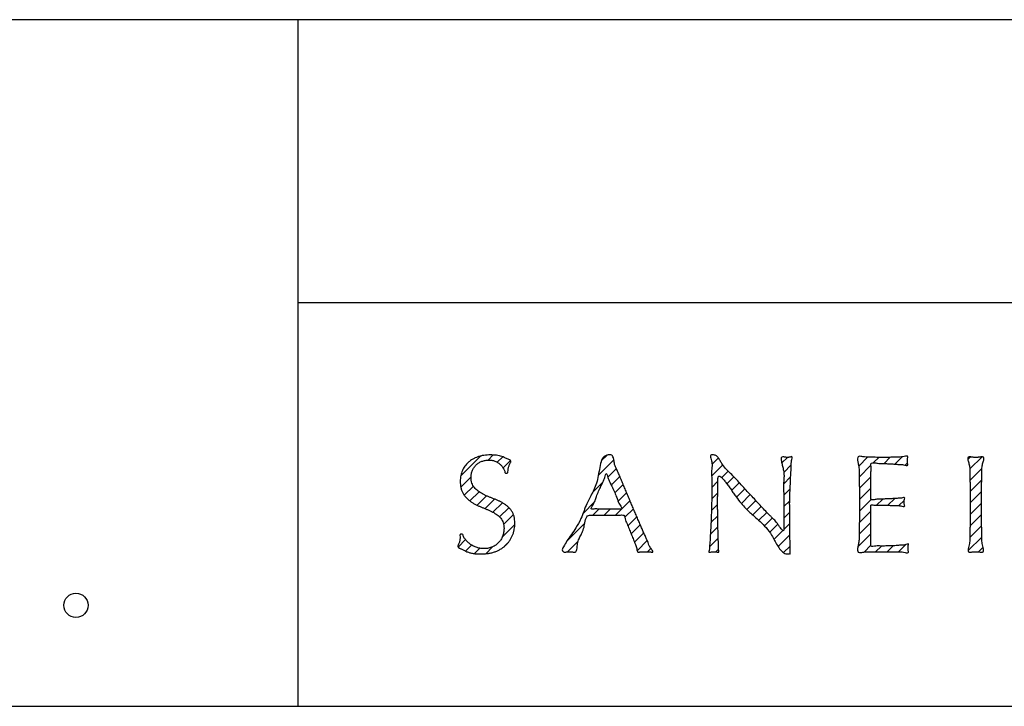
# Model space of a CAD drawing. Units: inches. Extents: x 15 to 235, y -133 to 174.
# Drawn here: x 179 to 203, y -118 to -101 of the extents above; entities that cross this region are included whole.
import ezdxf

# ---------------------------------------------------------------- set-up
doc = ezdxf.new("R2010")
doc.units = ezdxf.units.IN
doc.layers.add('1', color=7, linetype='Continuous')
doc.layers.add('_U_30EC_U_30A4_U_30E4_U_30FC_1', color=7, linetype='Continuous')
pattern_1 = [(45, (0, 0), (-0.28284271, 1e-16), [])]

# ---------------------------------------------------------------- blocks, each defined once
blk = doc.blocks.new('開示A4', base_point=(19.852, -128.175))
at = {"layer": '1', "linetype": 'Continuous'}
h = blk.add_hatch(dxfattribs=at)
h.set_pattern_fill('CUSTOM0', color=2, scale=0.1, angle=45, pattern_type=2)
h.set_pattern_definition(pattern_1)
edge = h.paths.add_edge_path()
edge.add_spline(control_points=[(190.05, -114.098), (190.06, -114.108), (190.08, -114.127), (190.112, -114.153), (190.147, -114.178), (190.185, -114.2), (190.226, -114.22), (190.269, -114.238), (190.315, -114.252), (190.364, -114.262), (190.416, -114.268), (190.469, -114.27), (190.522, -114.268), (190.575, -114.261), (190.626, -114.248), (190.672, -114.231), (190.717, -114.209), (190.757, -114.184), (190.794, -114.156), (190.828, -114.124), (190.858, -114.089), (190.885, -114.05), (190.908, -114.009), (190.927, -113.965), (190.942, -113.919), (190.952, -113.87), (190.959, -113.821), (190.961, -113.763), (190.958, -113.699), (190.943, -113.631), (190.916, -113.57), (190.881, -113.518), (190.837, -113.473), (190.788, -113.433), (190.735, -113.397), (190.677, -113.363), (190.616, -113.333), (190.552, -113.305), (190.486, -113.278), (190.418, -113.251), (190.35, -113.224), (190.284, -113.194), (190.22, -113.16), (190.158, -113.123), (190.101, -113.081), (190.047, -113.035), (189.998, -112.983), (189.955, -112.924), (189.92, -112.857), (189.893, -112.779), (189.879, -112.693), (189.875, -112.608), (189.879, -112.532), (189.888, -112.464), (189.904, -112.399), (189.927, -112.338), (189.956, -112.28), (189.99, -112.226), (190.031, -112.177), (190.078, -112.132), (190.129, -112.091), (190.186, -112.055), (190.248, -112.024), (190.315, -111.997), (190.385, -111.977), (190.462, -111.961), (190.541, -111.953), (190.621, -111.95), (190.7, -111.952), (190.774, -111.96), (190.844, -111.971), (190.907, -111.988), (190.966, -112.014), (191.028, -112.044), (191.088, -112.061), (191.142, -112.104), (191.121, -112.144), (191.103, -112.171), (191.09, -112.204), (191.081, -112.238), (191.067, -112.271), (191.056, -112.317), (191.063, -112.358), (191.05, -112.403), (191.029, -112.402), (191.019, -112.401), (191.008, -112.402), (190.993, -112.403), (190.981, -112.379), (190.979, -112.351), (190.968, -112.322), (190.951, -112.296), (190.935, -112.269), (190.917, -112.241), (190.896, -112.215), (190.872, -112.191), (190.846, -112.168), (190.818, -112.147), (190.787, -112.127), (190.753, -112.11), (190.717, -112.096), (190.677, -112.085), (190.634, -112.079), (190.588, -112.077), (190.542, -112.079), (190.497, -112.085), (190.453, -112.095), (190.412, -112.108), (190.372, -112.125), (190.336, -112.146), (190.301, -112.169), (190.27, -112.196), (190.242, -112.226), (190.216, -112.259), (190.195, -112.294), (190.177, -112.333), (190.162, -112.373), (190.152, -112.416), (190.146, -112.46), (190.144, -112.514), (190.147, -112.578), (190.162, -112.647), (190.189, -112.708), (190.224, -112.76), (190.268, -112.806), (190.317, -112.846), (190.37, -112.883), (190.428, -112.917), (190.488, -112.948), (190.553, -112.977), (190.619, -113.003), (190.687, -113.029), (190.754, -113.056), (190.821, -113.084), (190.885, -113.115), (190.946, -113.15), (191.004, -113.189), (191.058, -113.233), (191.107, -113.282), (191.15, -113.337), (191.185, -113.4), (191.212, -113.473), (191.226, -113.554), (191.23, -113.637), (191.226, -113.717), (191.216, -113.793), (191.198, -113.868), (191.173, -113.939), (191.141, -114.007), (191.103, -114.072), (191.058, -114.131), (191.007, -114.186), (190.95, -114.236), (190.886, -114.28), (190.816, -114.317), (190.74, -114.349), (190.659, -114.373), (190.572, -114.391), (190.48, -114.401), (190.385, -114.404), (190.289, -114.402), (190.198, -114.392), (190.114, -114.374), (190.043, -114.35), (189.98, -114.317), (189.918, -114.284), (189.86, -114.265), (189.809, -114.225), (189.827, -114.179), (189.845, -114.146), (189.855, -114.109), (189.861, -114.074), (189.87, -114.04), (189.875, -113.995), (189.864, -113.957), (189.873, -113.91), (189.894, -113.911), (189.904, -113.912), (189.914, -113.911), (189.932, -113.911), (189.949, -113.939), (189.954, -113.974), (189.974, -114.009), (189.999, -114.038), (190.024, -114.068), (190.041, -114.088), (190.05, -114.098)], knot_values=[0, 0, 0, 0, 0.041344, 0.08261, 0.125871, 0.169138, 0.215094, 0.26106, 0.309963, 0.358846, 0.411492, 0.464196, 0.51847, 0.572681, 0.623344, 0.674029, 0.722193, 0.770353, 0.816775, 0.863184, 0.909403, 0.955627, 1.003088, 1.050567, 1.099452, 1.148291, 1.198524, 1.248907, 1.320999, 1.392738, 1.455383, 1.518142, 1.580455, 1.642829, 1.708218, 1.773561, 1.842815, 1.912082, 1.98462, 2.057163, 2.130462, 2.203745, 2.275704, 2.347663, 2.418413, 2.4892, 2.560529, 2.631779, 2.708721, 2.785694, 2.877502, 2.969551, 3.039023, 3.108326, 3.173903, 3.239535, 3.303281, 3.367001, 3.431006, 3.495021, 3.561229, 3.627453, 3.6976, 3.767735, 3.843066, 3.918449, 4.000546, 4.082448, 4.159211, 4.236766, 4.30551, 4.371827, 4.431476, 4.498364, 4.576189, 4.631013, 4.661452, 4.697902, 4.732852, 4.765634, 4.802107, 4.842646, 4.900237, 4.938817, 4.948476, 4.959452, 4.970505, 4.98012, 5.003787, 5.035576, 5.067114, 5.096316, 5.128346, 5.16092, 5.194658, 5.22831, 5.26348, 5.298673, 5.335604, 5.372523, 5.41237, 5.452205, 5.497111, 5.542089, 5.588559, 5.634978, 5.678922, 5.722878, 5.765161, 5.80744, 5.848718, 5.889997, 5.931073, 5.972137, 6.013918, 6.055729, 6.098903, 6.142021, 6.186906, 6.231942, 6.305299, 6.378319, 6.441338, 6.504437, 6.566872, 6.62939, 6.695118, 6.760791, 6.83026, 6.899737, 6.972096, 7.044464, 7.117271, 7.190069, 7.260987, 7.331898, 7.400923, 7.469984, 7.538856, 7.607662, 7.680739, 7.753799, 7.839588, 7.92566, 8.003121, 8.080408, 8.156161, 8.231977, 8.306743, 8.381475, 8.455892, 8.530325, 8.60648, 8.682627, 8.762744, 8.842883, 8.929256, 9.015654, 9.110431, 9.205066, 9.301542, 9.398864, 9.479514, 9.557574, 9.622232, 9.693564, 9.764352, 9.817352, 9.853776, 9.897393, 9.933368, 9.967091, 10.001801, 10.040802, 10.098137, 10.134951, 10.1446, 10.155613, 10.166535, 10.176283, 10.207258, 10.247969, 10.287234, 10.324067, 10.363635, 10.403717, 10.403717, 10.403717, 10.403717], degree=3, periodic=0)
h = blk.add_hatch(dxfattribs=at)
h.set_pattern_fill('CUSTOM1', color=2, scale=0.1, angle=45, pattern_type=2)
h.set_pattern_definition(pattern_1)
edge = h.paths.add_edge_path()
edge.add_spline(control_points=[(194.597, -114.354), (194.59, -114.353), (194.575, -114.351), (194.553, -114.352), (194.531, -114.352), (194.508, -114.352), (194.485, -114.352), (194.462, -114.352), (194.439, -114.352), (194.416, -114.352), (194.393, -114.352), (194.371, -114.352), (194.349, -114.351), (194.325, -114.353), (194.303, -114.359), (194.272, -114.363), (194.254, -114.318), (194.254, -114.271), (194.237, -114.217), (194.213, -114.166), (194.192, -114.111), (194.171, -114.053), (194.148, -113.993), (194.123, -113.933), (194.098, -113.873), (194.073, -113.811), (194.048, -113.748), (194.023, -113.687), (193.993, -113.627), (193.969, -113.563), (193.96, -113.501), (193.933, -113.439), (193.87, -113.436), (193.816, -113.446), (193.757, -113.446), (193.701, -113.441), (193.645, -113.441), (193.588, -113.441), (193.531, -113.441), (193.476, -113.44), (193.422, -113.44), (193.369, -113.441), (193.317, -113.441), (193.265, -113.442), (193.213, -113.444), (193.16, -113.445), (193.108, -113.441), (193.026, -113.443), (192.966, -113.564), (192.958, -113.701), (192.914, -113.841), (192.858, -113.953), (192.803, -114.06), (192.771, -114.177), (192.777, -114.277), (192.741, -114.364), (192.691, -114.359), (192.66, -114.353), (192.627, -114.351), (192.594, -114.352), (192.561, -114.352), (192.528, -114.353), (192.497, -114.356), (192.454, -114.363), (192.377, -114.32), (192.449, -114.197), (192.52, -114.075), (192.633, -113.92), (192.757, -113.742), (192.865, -113.547), (192.941, -113.342), (193.019, -113.123), (193.165, -112.882), (193.275, -112.612), (193.313, -112.359), (193.346, -112.174), (193.397, -112.008), (193.503, -111.95), (193.56, -111.951), (193.576, -111.951), (193.593, -111.95), (193.637, -111.95), (193.687, -112.042), (193.687, -112.156), (193.731, -112.278), (193.791, -112.384), (193.839, -112.498), (193.884, -112.616), (193.934, -112.735), (193.984, -112.852), (194.034, -112.97), (194.083, -113.088), (194.133, -113.206), (194.183, -113.322), (194.232, -113.436), (194.279, -113.547), (194.326, -113.654), (194.37, -113.755), (194.412, -113.854), (194.453, -113.946), (194.494, -114.033), (194.528, -114.111), (194.552, -114.187), (194.591, -114.261), (194.63, -114.298), (194.656, -114.364), (194.62, -114.357), (194.606, -114.355), (194.597, -114.354)], knot_values=[0, 0, 0, 0, 0.022955, 0.044357, 0.066296, 0.088647, 0.112153, 0.135524, 0.15891, 0.182391, 0.204635, 0.226647, 0.248405, 0.271049, 0.296699, 0.318381, 0.357464, 0.412243, 0.470095, 0.522597, 0.582922, 0.644885, 0.709507, 0.773604, 0.839827, 0.906438, 0.974381, 1.041291, 1.105664, 1.173695, 1.24348, 1.300615, 1.351681, 1.412665, 1.470411, 1.525383, 1.581764, 1.638913, 1.69579, 1.752429, 1.805241, 1.858212, 1.910453, 1.962291, 2.013618, 2.066386, 2.122175, 2.172559, 2.297531, 2.461273, 2.601531, 2.728222, 2.838752, 2.964209, 3.078888, 3.157511, 3.186333, 3.218945, 3.252667, 3.285185, 3.317844, 3.351463, 3.383376, 3.412731, 3.483743, 3.586625, 3.751463, 3.948905, 4.144764, 4.406827, 4.613702, 4.800381, 5.102941, 5.457858, 5.66541, 5.86557, 6.028923, 6.166534, 6.18259, 6.199219, 6.216031, 6.231922, 6.329115, 6.46417, 6.591573, 6.707324, 6.832123, 6.960233, 7.088682, 7.216229, 7.34443, 7.472885, 7.600504, 7.728014, 7.850702, 7.973571, 8.087967, 8.201803, 8.304879, 8.40977, 8.50505, 8.594612, 8.663225, 8.748291, 8.826522, 8.864312, 8.884641, 8.911575, 8.911575, 8.911575, 8.911575], degree=3, periodic=0)
edge = h.paths.add_edge_path(flags=16)
edge.add_spline(control_points=[(193.212, -113.29), (193.228, -113.289), (193.26, -113.288), (193.307, -113.293), (193.353, -113.294), (193.4, -113.295), (193.446, -113.296), (193.493, -113.296), (193.54, -113.296), (193.588, -113.295), (193.637, -113.295), (193.684, -113.295), (193.731, -113.291), (193.785, -113.291), (193.828, -113.298), (193.889, -113.297), (193.866, -113.239), (193.825, -113.184), (193.779, -113.09), (193.741, -112.971), (193.691, -112.85), (193.636, -112.732), (193.577, -112.622), (193.538, -112.523), (193.523, -112.46), (193.495, -112.399), (193.469, -112.46), (193.453, -112.523), (193.415, -112.622), (193.358, -112.732), (193.303, -112.85), (193.254, -112.971), (193.217, -113.09), (193.171, -113.184), (193.131, -113.239), (193.109, -113.297), (193.167, -113.296), (193.195, -113.292), (193.212, -113.29)], knot_values=[0, 0, 0, 0, 0.049979, 0.094746, 0.141343, 0.189355, 0.235172, 0.280532, 0.328444, 0.376851, 0.425775, 0.473218, 0.518698, 0.569576, 0.628192, 0.666985, 0.705399, 0.7676, 0.895317, 1.004511, 1.146286, 1.286872, 1.394065, 1.523616, 1.587761, 1.623637, 1.659449, 1.723365, 1.852486, 1.959429, 2.099752, 2.240981, 2.349478, 2.477225, 2.53973, 2.577601, 2.614338, 2.669603, 2.669603, 2.669603, 2.669603], degree=3, periodic=0)
h = blk.add_hatch(dxfattribs=at)
h.set_pattern_fill('CUSTOM2', color=2, scale=0.1, angle=45, pattern_type=2)
h.set_pattern_definition(pattern_1)
edge = h.paths.add_edge_path()
edge.add_spline(control_points=[(196.712, -112.988), (196.691, -112.959), (196.649, -112.899), (196.586, -112.809), (196.523, -112.72), (196.463, -112.637), (196.408, -112.566), (196.358, -112.513), (196.322, -112.477), (196.274, -112.471), (196.261, -112.518), (196.261, -112.565), (196.261, -112.629), (196.26, -112.697), (196.257, -112.777), (196.256, -112.865), (196.255, -112.97), (196.254, -113.085), (196.254, -113.182), (196.254, -113.25), (196.255, -113.294), (196.255, -113.34), (196.256, -113.391), (196.257, -113.443), (196.258, -113.499), (196.258, -113.555), (196.259, -113.613), (196.26, -113.671), (196.261, -113.73), (196.263, -113.79), (196.264, -113.849), (196.266, -113.908), (196.268, -113.964), (196.27, -114.02), (196.271, -114.071), (196.273, -114.122), (196.274, -114.168), (196.277, -114.212), (196.279, -114.25), (196.277, -114.286), (196.28, -114.316), (196.286, -114.338), (196.289, -114.364), (196.255, -114.362), (196.229, -114.352), (196.195, -114.35), (196.164, -114.353), (196.133, -114.35), (196.097, -114.352), (196.069, -114.362), (196.032, -114.365), (196.037, -114.333), (196.047, -114.307), (196.052, -114.27), (196.053, -114.227), (196.056, -114.181), (196.062, -114.127), (196.065, -114.07), (196.068, -114.007), (196.072, -113.942), (196.076, -113.873), (196.08, -113.802), (196.084, -113.728), (196.088, -113.654), (196.092, -113.578), (196.095, -113.502), (196.098, -113.427), (196.1, -113.352), (196.102, -113.277), (196.104, -113.204), (196.106, -113.132), (196.108, -113.062), (196.109, -112.997), (196.109, -112.933), (196.11, -112.842), (196.111, -112.72), (196.11, -112.573), (196.104, -112.434), (196.104, -112.316), (196.122, -112.205), (196.11, -112.112), (196.089, -112.036), (196.068, -111.986), (196.09, -111.95), (196.106, -111.951), (196.116, -111.951), (196.127, -111.951), (196.138, -111.951), (196.147, -111.951), (196.177, -111.951), (196.23, -111.971), (196.283, -112.034), (196.326, -112.108), (196.384, -112.212), (196.478, -112.323), (196.607, -112.437), (196.725, -112.564), (196.84, -112.695), (196.959, -112.824), (197.077, -112.949), (197.193, -113.072), (197.307, -113.195), (197.416, -113.316), (197.507, -113.413), (197.587, -113.485), (197.656, -113.552), (197.716, -113.625), (197.768, -113.697), (197.811, -113.758), (197.844, -113.795), (197.878, -113.84), (197.897, -113.815), (197.895, -113.799), (197.895, -113.779), (197.895, -113.752), (197.895, -113.715), (197.895, -113.673), (197.895, -113.626), (197.895, -113.578), (197.895, -113.529), (197.895, -113.482), (197.895, -113.441), (197.895, -113.403), (197.895, -113.377), (197.895, -113.357), (197.895, -113.289), (197.896, -113.166), (197.895, -112.988), (197.888, -112.813), (197.887, -112.663), (197.898, -112.539), (197.901, -112.427), (197.886, -112.314), (197.855, -112.204), (197.837, -112.112), (197.814, -112.031), (197.862, -111.989), (197.899, -112.002), (197.929, -112.009), (197.958, -112.012), (197.984, -112.013), (198.008, -112.013), (198.037, -112.008), (198.062, -111.999), (198.103, -111.988), (198.102, -112.045), (198.084, -112.091), (198.077, -112.158), (198.08, -112.227), (198.076, -112.3), (198.07, -112.38), (198.065, -112.463), (198.062, -112.547), (198.058, -112.631), (198.054, -112.716), (198.05, -112.8), (198.046, -112.88), (198.043, -112.957), (198.041, -113.026), (198.04, -113.09), (198.039, -113.144), (198.039, -113.195), (198.04, -113.245), (198.04, -113.298), (198.039, -113.356), (198.04, -113.414), (198.04, -113.475), (198.04, -113.536), (198.041, -113.599), (198.042, -113.662), (198.043, -113.726), (198.044, -113.791), (198.045, -113.854), (198.045, -113.917), (198.046, -113.978), (198.047, -114.038), (198.048, -114.094), (198.048, -114.148), (198.049, -114.198), (198.051, -114.245), (198.051, -114.286), (198.047, -114.322), (198.048, -114.355), (198.056, -114.379), (198.054, -114.405), (198.038, -114.405), (198.026, -114.403), (198.014, -114.403), (197.97, -114.405), (197.889, -114.383), (197.802, -114.298), (197.731, -114.189), (197.664, -114.066), (197.581, -113.913), (197.463, -113.753), (197.312, -113.599), (197.173, -113.478), (197.051, -113.373), (196.942, -113.269), (196.827, -113.141), (196.753, -113.042), (196.712, -112.988)], knot_values=[0, 0, 0, 0, 0.106639, 0.218443, 0.329469, 0.433794, 0.525594, 0.599338, 0.650558, 0.68079, 0.719073, 0.770807, 0.831861, 0.906347, 0.977193, 1.071941, 1.168132, 1.293099, 1.417579, 1.457974, 1.498394, 1.547398, 1.596394, 1.651035, 1.705678, 1.762841, 1.820002, 1.878934, 1.937868, 1.997653, 2.057426, 2.115495, 2.173602, 2.227427, 2.281123, 2.329329, 2.377951, 2.420549, 2.461877, 2.492761, 2.526985, 2.55056, 2.56755, 2.590574, 2.626326, 2.66, 2.689203, 2.720041, 2.755556, 2.793213, 2.81762, 2.838054, 2.867715, 2.909398, 2.946535, 2.996812, 3.048816, 3.109172, 3.168954, 3.236278, 3.303782, 3.376825, 3.449815, 3.525551, 3.601302, 3.677043, 3.75278, 3.82765, 3.902525, 3.975647, 4.048755, 4.117125, 4.18554, 4.246208, 4.306734, 4.459235, 4.613835, 4.747694, 4.87451, 4.969051, 5.082802, 5.150436, 5.206981, 5.241036, 5.247953, 5.25531, 5.268667, 5.28181, 5.288961, 5.296079, 5.369787, 5.449225, 5.537956, 5.628373, 5.804336, 5.971116, 6.145317, 6.322326, 6.496909, 6.669791, 6.836079, 7.00625, 7.171808, 7.324529, 7.405692, 7.494765, 7.612699, 7.688563, 7.764274, 7.826425, 7.862826, 7.884268, 7.896465, 7.910191, 7.944314, 7.977027, 8.022431, 8.068413, 8.118282, 8.167981, 8.213656, 8.259366, 8.292783, 8.3262, 8.339161, 8.352115, 8.529435, 8.708575, 8.886294, 9.055602, 9.155973, 9.261761, 9.389365, 9.497983, 9.602281, 9.678583, 9.725616, 9.755877, 9.790532, 9.817951, 9.844137, 9.867437, 9.892553, 9.929234, 9.956149, 9.992343, 10.052845, 10.124513, 10.185768, 10.262427, 10.342597, 10.426641, 10.50966, 10.594748, 10.680117, 10.763655, 10.847123, 10.92154, 10.995972, 11.05402, 11.112064, 11.159381, 11.206698, 11.262604, 11.31851, 11.378279, 11.438048, 11.500371, 11.562692, 11.62658, 11.690473, 11.754757, 11.819026, 11.881357, 11.943745, 12.001903, 12.059866, 12.111817, 12.164391, 12.210223, 12.254199, 12.285151, 12.320606, 12.349878, 12.369029, 12.379816, 12.39319, 12.405681, 12.417227, 12.525742, 12.641126, 12.773196, 12.916694, 13.061483, 13.295737, 13.510301, 13.707103, 13.8474, 13.992419, 14.158803, 14.363921, 14.363921, 14.363921, 14.363921], degree=3, periodic=0)
h = blk.add_hatch(dxfattribs=at)
h.set_pattern_fill('CUSTOM3', color=2, scale=0.1, angle=45, pattern_type=2)
h.set_pattern_definition(pattern_1)
edge = h.paths.add_edge_path()
edge.add_spline(control_points=[(199.749, -112.216), (199.743, -112.186), (199.731, -112.129), (199.713, -112.058), (199.733, -111.98), (199.817, -111.988), (199.889, -112.003), (199.971, -112.009), (200.047, -112.007), (200.123, -112.009), (200.2, -112.012), (200.277, -112.013), (200.354, -112.013), (200.431, -112.013), (200.509, -112.012), (200.585, -112.008), (200.659, -112.006), (200.735, -112.012), (200.809, -112.004), (200.877, -111.989), (200.927, -111.97), (200.973, -111.99), (200.964, -112.021), (200.959, -112.046), (200.956, -112.073), (200.957, -112.099), (200.956, -112.124), (200.959, -112.152), (200.965, -112.176), (200.973, -112.212), (200.912, -112.212), (200.869, -112.194), (200.812, -112.188), (200.765, -112.189), (200.719, -112.186), (200.671, -112.181), (200.622, -112.177), (200.572, -112.174), (200.52, -112.171), (200.465, -112.168), (200.409, -112.164), (200.349, -112.162), (200.286, -112.164), (200.209, -112.16), (200.142, -112.14), (200.054, -112.142), (200.052, -112.211), (200.06, -112.261), (200.058, -112.317), (200.053, -112.368), (200.051, -112.42), (200.05, -112.476), (200.049, -112.534), (200.048, -112.596), (200.049, -112.66), (200.049, -112.726), (200.049, -112.791), (200.049, -112.852), (200.054, -112.911), (200.053, -112.964), (200.046, -113.008), (200.046, -113.062), (200.125, -113.065), (200.187, -113.045), (200.261, -113.042), (200.322, -113.046), (200.381, -113.044), (200.437, -113.041), (200.491, -113.038), (200.542, -113.036), (200.592, -113.034), (200.639, -113.031), (200.684, -113.028), (200.726, -113.025), (200.768, -113.026), (200.813, -113.021), (200.847, -113.009), (200.894, -113.006), (200.887, -113.041), (200.879, -113.065), (200.877, -113.094), (200.878, -113.12), (200.877, -113.146), (200.879, -113.173), (200.886, -113.197), (200.894, -113.233), (200.837, -113.231), (200.794, -113.212), (200.734, -113.205), (200.678, -113.207), (200.621, -113.205), (200.561, -113.201), (200.502, -113.198), (200.443, -113.198), (200.385, -113.197), (200.328, -113.196), (200.273, -113.194), (200.222, -113.193), (200.173, -113.198), (200.125, -113.195), (200.089, -113.182), (200.05, -113.185), (200.05, -113.209), (200.052, -113.225), (200.052, -113.243), (200.05, -113.261), (200.049, -113.28), (200.049, -113.302), (200.049, -113.326), (200.048, -113.346), (200.048, -113.361), (200.048, -113.376), (200.048, -113.395), (200.048, -113.418), (200.048, -113.441), (200.048, -113.46), (200.048, -113.474), (200.048, -113.485), (200.048, -113.496), (200.048, -113.511), (200.048, -113.532), (200.048, -113.559), (200.048, -113.588), (200.048, -113.617), (200.048, -113.644), (200.048, -113.665), (200.048, -113.681), (200.048, -113.718), (200.049, -113.781), (200.049, -113.865), (200.048, -113.943), (200.049, -114.009), (200.054, -114.07), (200.054, -114.123), (200.047, -114.167), (200.05, -114.218), (200.114, -114.221), (200.169, -114.205), (200.236, -114.203), (200.298, -114.208), (200.361, -114.208), (200.425, -114.206), (200.489, -114.204), (200.552, -114.202), (200.613, -114.2), (200.674, -114.197), (200.733, -114.191), (200.787, -114.188), (200.84, -114.19), (200.899, -114.18), (200.934, -114.157), (200.988, -114.154), (200.982, -114.176), (200.978, -114.188), (200.976, -114.202), (200.976, -114.216), (200.975, -114.23), (200.974, -114.244), (200.974, -114.257), (200.974, -114.273), (200.973, -114.294), (200.976, -114.318), (200.981, -114.339), (200.989, -114.365), (200.946, -114.387), (200.895, -114.366), (200.826, -114.352), (200.751, -114.344), (200.675, -114.353), (200.6, -114.354), (200.522, -114.352), (200.443, -114.351), (200.365, -114.352), (200.286, -114.352), (200.208, -114.352), (200.129, -114.353), (200.052, -114.353), (199.975, -114.348), (199.892, -114.352), (199.818, -114.367), (199.733, -114.374), (199.713, -114.296), (199.731, -114.225), (199.752, -114.131), (199.762, -114.028), (199.756, -113.919), (199.76, -113.81), (199.765, -113.699), (199.766, -113.587), (199.766, -113.508), (199.766, -113.462), (199.766, -113.442), (199.766, -113.416), (199.766, -113.378), (199.766, -113.335), (199.766, -113.285), (199.766, -113.233), (199.766, -113.179), (199.766, -113.125), (199.766, -113.073), (199.766, -113.023), (199.766, -112.98), (199.766, -112.942), (199.766, -112.915), (199.766, -112.896), (199.766, -112.85), (199.766, -112.77), (199.765, -112.658), (199.76, -112.546), (199.756, -112.438), (199.762, -112.327), (199.753, -112.254), (199.749, -112.216)], knot_values=[0, 0, 0, 0, 0.090714, 0.172143, 0.22645, 0.293475, 0.382232, 0.461985, 0.535931, 0.611893, 0.689448, 0.766985, 0.843894, 0.920397, 0.997834, 1.075551, 1.150152, 1.220644, 1.302739, 1.371152, 1.430415, 1.46405, 1.487689, 1.516384, 1.54298, 1.568015, 1.592981, 1.619817, 1.649341, 1.672194, 1.712756, 1.7801, 1.831443, 1.876324, 1.922485, 1.970361, 2.02021, 2.06949, 2.122463, 2.175903, 2.234492, 2.291697, 2.355022, 2.424347, 2.517756, 2.583596, 2.631145, 2.692034, 2.744959, 2.794527, 2.847406, 2.901278, 2.961663, 3.021647, 3.087645, 3.154104, 3.219299, 3.28315, 3.337053, 3.394997, 3.440514, 3.476402, 3.53572, 3.622981, 3.690424, 3.75133, 3.808179, 3.866582, 3.919371, 3.971658, 4.019378, 4.067658, 4.112589, 4.155924, 4.194489, 4.238385, 4.28727, 4.317884, 4.340369, 4.371251, 4.399658, 4.425545, 4.450305, 4.477258, 4.507061, 4.529637, 4.566589, 4.628917, 4.688987, 4.74082, 4.799023, 4.859629, 4.91935, 4.978284, 5.035565, 5.093613, 5.148828, 5.201921, 5.245955, 5.296372, 5.341677, 5.370983, 5.385628, 5.403371, 5.421234, 5.438179, 5.458494, 5.479123, 5.50432, 5.529416, 5.539889, 5.550369, 5.573421, 5.596466, 5.619514, 5.642563, 5.653039, 5.663516, 5.674251, 5.684986, 5.710585, 5.736185, 5.766739, 5.797293, 5.82289, 5.848491, 5.859229, 5.869961, 5.959132, 6.048815, 6.121984, 6.193391, 6.247039, 6.305246, 6.351298, 6.386896, 6.436101, 6.50593, 6.571001, 6.629952, 6.69377, 6.759401, 6.823231, 6.88636, 6.946988, 7.008589, 7.06788, 7.124159, 7.171865, 7.22953, 7.291886, 7.323195, 7.334951, 7.349235, 7.363625, 7.377337, 7.391232, 7.405317, 7.418062, 7.430685, 7.455247, 7.48074, 7.502575, 7.521109, 7.553557, 7.613713, 7.683871, 7.767133, 7.837745, 7.913269, 7.992224, 8.071235, 8.149202, 8.227534, 8.306534, 8.385164, 8.462191, 8.53719, 8.617989, 8.708472, 8.776731, 8.831136, 8.912291, 9.002576, 9.118101, 9.221952, 9.330756, 9.44265, 9.55542, 9.667523, 9.680232, 9.692947, 9.726464, 9.759975, 9.807356, 9.854739, 9.909056, 9.963371, 10.017686, 10.072003, 10.119386, 10.166767, 10.200278, 10.233795, 10.24651, 10.259219, 10.371538, 10.484535, 10.597098, 10.70651, 10.810871, 10.927147, 10.927147, 10.927147, 10.927147], degree=3, periodic=0)
h = blk.add_hatch(dxfattribs=at)
h.set_pattern_fill('CUSTOM4', color=2, scale=0.1, angle=45, pattern_type=2)
h.set_pattern_definition(pattern_1)
edge = h.paths.add_edge_path()
edge.add_spline(control_points=[(202.494, -112.22), (202.487, -112.187), (202.473, -112.125), (202.44, -112.05), (202.473, -111.99), (202.506, -111.998), (202.527, -112.002), (202.549, -112.005), (202.57, -112.008), (202.59, -112.01), (202.611, -112.012), (202.632, -112.013), (202.652, -112.013), (202.673, -112.013), (202.694, -112.012), (202.714, -112.01), (202.735, -112.008), (202.756, -112.005), (202.778, -112.002), (202.799, -111.998), (202.832, -111.99), (202.864, -112.05), (202.832, -112.125), (202.808, -112.226), (202.795, -112.333), (202.804, -112.443), (202.801, -112.551), (202.795, -112.662), (202.793, -112.774), (202.793, -112.856), (202.793, -112.908), (202.793, -112.941), (202.793, -112.985), (202.793, -113.045), (202.793, -113.111), (202.793, -113.182), (202.793, -113.253), (202.793, -113.319), (202.793, -113.379), (202.793, -113.423), (202.793, -113.456), (202.793, -113.508), (202.793, -113.591), (202.795, -113.703), (202.801, -113.815), (202.804, -113.923), (202.797, -114.032), (202.807, -114.155), (202.847, -114.247), (202.843, -114.367), (202.78, -114.36), (202.74, -114.353), (202.695, -114.351), (202.652, -114.352), (202.61, -114.351), (202.565, -114.353), (202.525, -114.36), (202.462, -114.367), (202.458, -114.247), (202.498, -114.155), (202.508, -114.032), (202.501, -113.923), (202.504, -113.815), (202.51, -113.703), (202.512, -113.591), (202.511, -113.508), (202.511, -113.456), (202.511, -113.423), (202.511, -113.379), (202.511, -113.319), (202.511, -113.253), (202.511, -113.182), (202.511, -113.111), (202.511, -113.045), (202.511, -112.985), (202.511, -112.941), (202.511, -112.908), (202.511, -112.856), (202.512, -112.774), (202.51, -112.662), (202.504, -112.551), (202.501, -112.443), (202.511, -112.333), (202.5, -112.26), (202.494, -112.22)], knot_values=[0, 0, 0, 0, 0.102639, 0.19047, 0.239047, 0.259859, 0.283399, 0.304998, 0.325916, 0.346571, 0.367397, 0.388083, 0.40872, 0.429334, 0.449999, 0.470802, 0.491436, 0.512357, 0.533959, 0.557539, 0.578384, 0.626961, 0.71479, 0.817423, 0.937296, 1.038773, 1.146705, 1.25948, 1.372467, 1.484362, 1.506261, 1.528185, 1.582975, 1.637742, 1.708949, 1.780166, 1.851383, 1.922591, 1.97736, 2.032148, 2.05407, 2.075971, 2.188212, 2.301361, 2.414384, 2.523352, 2.625327, 2.742406, 2.879988, 2.963544, 3.000557, 3.045688, 3.090524, 3.13257, 3.174648, 3.219519, 3.264615, 3.301604, 3.385164, 3.522743, 3.639823, 3.741796, 3.850764, 3.963787, 4.076937, 4.189177, 4.211078, 4.233, 4.287788, 4.342557, 4.413765, 4.484982, 4.556199, 4.627406, 4.682173, 4.736963, 4.758887, 4.780786, 4.89268, 5.005668, 5.118444, 5.226375, 5.327847, 5.447724, 5.447724, 5.447724, 5.447724], degree=3, periodic=0)
at = {"layer": '1', "color": 7, "linetype": 'Continuous'}
for p, q in [((219.852, -101.175), (44.852, -101.175)), ((124.852, -118.175), (219.852, -118.175))]:
    blk.add_line(p, q, dxfattribs=at)
at = {"layer": '1', "color": 2, "linetype": 'Continuous'}
for p, q in [((185.852, -101.175), (185.852, -118.175)), ((185.852, -108.175), (219.852, -108.175))]:
    blk.add_line(p, q, dxfattribs=at)
at = {"layer": '1', "color": 7, "linetype": 'Continuous'}
blk.add_circle((180.352, -115.675), 0.3, dxfattribs=at)
at = {"layer": '_U_30EC_U_30A4_U_30E4_U_30FC_1', "color": 2, "linetype": 'Continuous'}
for points, knots in [([(190.05, -114.098), (190.06, -114.108), (190.08, -114.127), (190.112, -114.153), (190.147, -114.178), (190.185, -114.2), (190.226, -114.22), (190.269, -114.238), (190.315, -114.252), (190.364, -114.262), (190.416, -114.268), (190.469, -114.27), (190.522, -114.268), (190.575, -114.261), (190.626, -114.248), (190.672, -114.231), (190.717, -114.209), (190.757, -114.184), (190.794, -114.156), (190.828, -114.124), (190.858, -114.089), (190.885, -114.05), (190.908, -114.009), (190.927, -113.965), (190.942, -113.919), (190.952, -113.87), (190.959, -113.821), (190.961, -113.763), (190.958, -113.699), (190.943, -113.631), (190.916, -113.57), (190.881, -113.518), (190.837, -113.473), (190.788, -113.433), (190.735, -113.397), (190.677, -113.363), (190.616, -113.333), (190.552, -113.305), (190.486, -113.278), (190.418, -113.251), (190.35, -113.224), (190.284, -113.194), (190.22, -113.16), (190.158, -113.123), (190.101, -113.081), (190.047, -113.035), (189.998, -112.983), (189.955, -112.924), (189.92, -112.857), (189.893, -112.779), (189.879, -112.693), (189.875, -112.608), (189.879, -112.532), (189.888, -112.464), (189.904, -112.399), (189.927, -112.338), (189.956, -112.28), (189.99, -112.226), (190.031, -112.177), (190.078, -112.132), (190.129, -112.091), (190.186, -112.055), (190.248, -112.024), (190.315, -111.997), (190.385, -111.977), (190.462, -111.961), (190.541, -111.953), (190.621, -111.95), (190.7, -111.952), (190.774, -111.96), (190.844, -111.971), (190.907, -111.988), (190.966, -112.014), (191.028, -112.044), (191.088, -112.061), (191.142, -112.104), (191.121, -112.144), (191.103, -112.171), (191.09, -112.204), (191.081, -112.238), (191.067, -112.271), (191.056, -112.317), (191.063, -112.358), (191.05, -112.403), (191.029, -112.402), (191.019, -112.401), (191.008, -112.402), (190.993, -112.403), (190.981, -112.379), (190.979, -112.351), (190.968, -112.322), (190.951, -112.296), (190.935, -112.269), (190.917, -112.241), (190.896, -112.215), (190.872, -112.191), (190.846, -112.168), (190.818, -112.147), (190.787, -112.127), (190.753, -112.11), (190.717, -112.096), (190.677, -112.085), (190.634, -112.079), (190.588, -112.077), (190.542, -112.079), (190.497, -112.085), (190.453, -112.095), (190.412, -112.108), (190.372, -112.125), (190.336, -112.146), (190.301, -112.169), (190.27, -112.196), (190.242, -112.226), (190.216, -112.259), (190.195, -112.294), (190.177, -112.333), (190.162, -112.373), (190.152, -112.416), (190.146, -112.46), (190.144, -112.514), (190.147, -112.578), (190.162, -112.647), (190.189, -112.708), (190.224, -112.76), (190.268, -112.806), (190.317, -112.846), (190.37, -112.883), (190.428, -112.917), (190.488, -112.948), (190.553, -112.977), (190.619, -113.003), (190.687, -113.029), (190.754, -113.056), (190.821, -113.084), (190.885, -113.115), (190.946, -113.15), (191.004, -113.189), (191.058, -113.233), (191.107, -113.282), (191.15, -113.337), (191.185, -113.4), (191.212, -113.473), (191.226, -113.554), (191.23, -113.637), (191.226, -113.717), (191.216, -113.793), (191.198, -113.868), (191.173, -113.939), (191.141, -114.007), (191.103, -114.072), (191.058, -114.131), (191.007, -114.186), (190.95, -114.236), (190.886, -114.28), (190.816, -114.317), (190.74, -114.349), (190.659, -114.373), (190.572, -114.391), (190.48, -114.401), (190.385, -114.404), (190.289, -114.402), (190.198, -114.392), (190.114, -114.374), (190.043, -114.35), (189.98, -114.317), (189.918, -114.284), (189.86, -114.265), (189.809, -114.225), (189.827, -114.179), (189.845, -114.146), (189.855, -114.109), (189.861, -114.074), (189.87, -114.04), (189.875, -113.995), (189.864, -113.957), (189.873, -113.91), (189.894, -113.911), (189.904, -113.912), (189.914, -113.911), (189.932, -113.911), (189.949, -113.939), (189.954, -113.974), (189.974, -114.009), (189.999, -114.038), (190.024, -114.068), (190.041, -114.088), (190.05, -114.098)], [0, 0, 0, 0, 0.041344, 0.08261, 0.125871, 0.169138, 0.215094, 0.26106, 0.309963, 0.358846, 0.411492, 0.464196, 0.51847, 0.572681, 0.623344, 0.674029, 0.722193, 0.770353, 0.816775, 0.863184, 0.909403, 0.955627, 1.003088, 1.050567, 1.099452, 1.148291, 1.198524, 1.248907, 1.320999, 1.392738, 1.455383, 1.518142, 1.580455, 1.642829, 1.708218, 1.773561, 1.842815, 1.912082, 1.98462, 2.057163, 2.130462, 2.203745, 2.275704, 2.347663, 2.418413, 2.4892, 2.560529, 2.631779, 2.708721, 2.785694, 2.877502, 2.969551, 3.039023, 3.108326, 3.173903, 3.239535, 3.303281, 3.367001, 3.431006, 3.495021, 3.561229, 3.627453, 3.6976, 3.767735, 3.843066, 3.918449, 4.000546, 4.082448, 4.159211, 4.236766, 4.30551, 4.371827, 4.431476, 4.498364, 4.576189, 4.631013, 4.661452, 4.697902, 4.732852, 4.765634, 4.802107, 4.842646, 4.900237, 4.938817, 4.948476, 4.959452, 4.970505, 4.98012, 5.003787, 5.035576, 5.067114, 5.096316, 5.128346, 5.16092, 5.194658, 5.22831, 5.26348, 5.298673, 5.335604, 5.372523, 5.41237, 5.452205, 5.497111, 5.542089, 5.588559, 5.634978, 5.678922, 5.722878, 5.765161, 5.80744, 5.848718, 5.889997, 5.931073, 5.972137, 6.013918, 6.055729, 6.098903, 6.142021, 6.186906, 6.231942, 6.305299, 6.378319, 6.441338, 6.504437, 6.566872, 6.62939, 6.695118, 6.760791, 6.83026, 6.899737, 6.972096, 7.044464, 7.117271, 7.190069, 7.260987, 7.331898, 7.400923, 7.469984, 7.538856, 7.607662, 7.680739, 7.753799, 7.839588, 7.92566, 8.003121, 8.080408, 8.156161, 8.231977, 8.306743, 8.381475, 8.455892, 8.530325, 8.60648, 8.682627, 8.762744, 8.842883, 8.929256, 9.015654, 9.110431, 9.205066, 9.301542, 9.398864, 9.479514, 9.557574, 9.622232, 9.693564, 9.764352, 9.817352, 9.853776, 9.897393, 9.933368, 9.967091, 10.001801, 10.040802, 10.098137, 10.134951, 10.1446, 10.155613, 10.166535, 10.176283, 10.207258, 10.247969, 10.287234, 10.324067, 10.363635, 10.403717, 10.403717, 10.403717, 10.403717]), ([(194.597, -114.354), (194.59, -114.353), (194.575, -114.351), (194.553, -114.352), (194.531, -114.352), (194.508, -114.352), (194.485, -114.352), (194.462, -114.352), (194.439, -114.352), (194.416, -114.352), (194.393, -114.352), (194.371, -114.352), (194.349, -114.351), (194.325, -114.353), (194.303, -114.359), (194.272, -114.363), (194.254, -114.318), (194.254, -114.271), (194.237, -114.217), (194.213, -114.166), (194.192, -114.111), (194.171, -114.053), (194.148, -113.993), (194.123, -113.933), (194.098, -113.873), (194.073, -113.811), (194.048, -113.748), (194.023, -113.687), (193.993, -113.627), (193.969, -113.563), (193.96, -113.501), (193.933, -113.439), (193.87, -113.436), (193.816, -113.446), (193.757, -113.446), (193.701, -113.441), (193.645, -113.441), (193.588, -113.441), (193.531, -113.441), (193.476, -113.44), (193.422, -113.44), (193.369, -113.441), (193.317, -113.441), (193.265, -113.442), (193.213, -113.444), (193.16, -113.445), (193.108, -113.441), (193.026, -113.443), (192.966, -113.564), (192.958, -113.701), (192.914, -113.841), (192.858, -113.953), (192.803, -114.06), (192.771, -114.177), (192.777, -114.277), (192.741, -114.364), (192.691, -114.359), (192.66, -114.353), (192.627, -114.351), (192.594, -114.352), (192.561, -114.352), (192.528, -114.353), (192.497, -114.356), (192.454, -114.363), (192.377, -114.32), (192.449, -114.197), (192.52, -114.075), (192.633, -113.92), (192.757, -113.742), (192.865, -113.547), (192.941, -113.342), (193.019, -113.123), (193.165, -112.882), (193.275, -112.612), (193.313, -112.359), (193.346, -112.174), (193.397, -112.008), (193.503, -111.95), (193.56, -111.951), (193.576, -111.951), (193.593, -111.95), (193.637, -111.95), (193.687, -112.042), (193.687, -112.156), (193.731, -112.278), (193.791, -112.384), (193.839, -112.498), (193.884, -112.616), (193.934, -112.735), (193.984, -112.852), (194.034, -112.97), (194.083, -113.088), (194.133, -113.206), (194.183, -113.322), (194.232, -113.436), (194.279, -113.547), (194.326, -113.654), (194.37, -113.755), (194.412, -113.854), (194.453, -113.946), (194.494, -114.033), (194.528, -114.111), (194.552, -114.187), (194.591, -114.261), (194.63, -114.298), (194.656, -114.364), (194.62, -114.357), (194.606, -114.355), (194.597, -114.354)], [0, 0, 0, 0, 0.022955, 0.044357, 0.066296, 0.088647, 0.112153, 0.135524, 0.15891, 0.182391, 0.204635, 0.226647, 0.248405, 0.271049, 0.296699, 0.318381, 0.357464, 0.412243, 0.470095, 0.522597, 0.582922, 0.644885, 0.709507, 0.773604, 0.839827, 0.906438, 0.974381, 1.041291, 1.105664, 1.173695, 1.24348, 1.300615, 1.351681, 1.412665, 1.470411, 1.525383, 1.581764, 1.638913, 1.69579, 1.752429, 1.805241, 1.858212, 1.910453, 1.962291, 2.013618, 2.066386, 2.122175, 2.172559, 2.297531, 2.461273, 2.601531, 2.728222, 2.838752, 2.964209, 3.078888, 3.157511, 3.186333, 3.218945, 3.252667, 3.285185, 3.317844, 3.351463, 3.383376, 3.412731, 3.483743, 3.586625, 3.751463, 3.948905, 4.144764, 4.406827, 4.613702, 4.800381, 5.102941, 5.457858, 5.66541, 5.86557, 6.028923, 6.166534, 6.18259, 6.199219, 6.216031, 6.231922, 6.329115, 6.46417, 6.591573, 6.707324, 6.832123, 6.960233, 7.088682, 7.216229, 7.34443, 7.472885, 7.600504, 7.728014, 7.850702, 7.973571, 8.087967, 8.201803, 8.304879, 8.40977, 8.50505, 8.594612, 8.663225, 8.748291, 8.826522, 8.864312, 8.884641, 8.911575, 8.911575, 8.911575, 8.911575]), ([(196.712, -112.988), (196.691, -112.959), (196.649, -112.899), (196.586, -112.809), (196.523, -112.72), (196.463, -112.637), (196.408, -112.566), (196.358, -112.513), (196.322, -112.477), (196.274, -112.471), (196.261, -112.518), (196.261, -112.565), (196.261, -112.629), (196.26, -112.697), (196.257, -112.777), (196.256, -112.865), (196.255, -112.97), (196.254, -113.085), (196.254, -113.182), (196.254, -113.25), (196.255, -113.294), (196.255, -113.34), (196.256, -113.391), (196.257, -113.443), (196.258, -113.499), (196.258, -113.555), (196.259, -113.613), (196.26, -113.671), (196.261, -113.73), (196.263, -113.79), (196.264, -113.849), (196.266, -113.908), (196.268, -113.964), (196.27, -114.02), (196.271, -114.071), (196.273, -114.122), (196.274, -114.168), (196.277, -114.212), (196.279, -114.25), (196.277, -114.286), (196.28, -114.316), (196.286, -114.338), (196.289, -114.364), (196.255, -114.362), (196.229, -114.352), (196.195, -114.35), (196.164, -114.353), (196.133, -114.35), (196.097, -114.352), (196.069, -114.362), (196.032, -114.365), (196.037, -114.333), (196.047, -114.307), (196.052, -114.27), (196.053, -114.227), (196.056, -114.181), (196.062, -114.127), (196.065, -114.07), (196.068, -114.007), (196.072, -113.942), (196.076, -113.873), (196.08, -113.802), (196.084, -113.728), (196.088, -113.654), (196.092, -113.578), (196.095, -113.502), (196.098, -113.427), (196.1, -113.352), (196.102, -113.277), (196.104, -113.204), (196.106, -113.132), (196.108, -113.062), (196.109, -112.997), (196.109, -112.933), (196.11, -112.842), (196.111, -112.72), (196.11, -112.573), (196.104, -112.434), (196.104, -112.316), (196.122, -112.205), (196.11, -112.112), (196.089, -112.036), (196.068, -111.986), (196.09, -111.95), (196.106, -111.951), (196.116, -111.951), (196.127, -111.951), (196.138, -111.951), (196.147, -111.951), (196.177, -111.951), (196.23, -111.971), (196.283, -112.034), (196.326, -112.108), (196.384, -112.212), (196.478, -112.323), (196.607, -112.437), (196.725, -112.564), (196.84, -112.695), (196.959, -112.824), (197.077, -112.949), (197.193, -113.072), (197.307, -113.195), (197.416, -113.316), (197.507, -113.413), (197.587, -113.485), (197.656, -113.552), (197.716, -113.625), (197.768, -113.697), (197.811, -113.758), (197.844, -113.795), (197.878, -113.84), (197.897, -113.815), (197.895, -113.799), (197.895, -113.779), (197.895, -113.752), (197.895, -113.715), (197.895, -113.673), (197.895, -113.626), (197.895, -113.578), (197.895, -113.529), (197.895, -113.482), (197.895, -113.441), (197.895, -113.403), (197.895, -113.377), (197.895, -113.357), (197.895, -113.289), (197.896, -113.166), (197.895, -112.988), (197.888, -112.813), (197.887, -112.663), (197.898, -112.539), (197.901, -112.427), (197.886, -112.314), (197.855, -112.204), (197.837, -112.112), (197.814, -112.031), (197.862, -111.989), (197.899, -112.002), (197.929, -112.009), (197.958, -112.012), (197.984, -112.013), (198.008, -112.013), (198.037, -112.008), (198.062, -111.999), (198.103, -111.988), (198.102, -112.045), (198.084, -112.091), (198.077, -112.158), (198.08, -112.227), (198.076, -112.3), (198.07, -112.38), (198.065, -112.463), (198.062, -112.547), (198.058, -112.631), (198.054, -112.716), (198.05, -112.8), (198.046, -112.88), (198.043, -112.957), (198.041, -113.026), (198.04, -113.09), (198.039, -113.144), (198.039, -113.195), (198.04, -113.245), (198.04, -113.298), (198.039, -113.356), (198.04, -113.414), (198.04, -113.475), (198.04, -113.536), (198.041, -113.599), (198.042, -113.662), (198.043, -113.726), (198.044, -113.791), (198.045, -113.854), (198.045, -113.917), (198.046, -113.978), (198.047, -114.038), (198.048, -114.094), (198.048, -114.148), (198.049, -114.198), (198.051, -114.245), (198.051, -114.286), (198.047, -114.322), (198.048, -114.355), (198.056, -114.379), (198.054, -114.405), (198.038, -114.405), (198.026, -114.403), (198.014, -114.403), (197.97, -114.405), (197.889, -114.383), (197.802, -114.298), (197.731, -114.189), (197.664, -114.066), (197.581, -113.913), (197.463, -113.753), (197.312, -113.599), (197.173, -113.478), (197.051, -113.373), (196.942, -113.269), (196.827, -113.141), (196.753, -113.042), (196.712, -112.988)], [0, 0, 0, 0, 0.106639, 0.218443, 0.329469, 0.433794, 0.525594, 0.599338, 0.650558, 0.68079, 0.719073, 0.770807, 0.831861, 0.906347, 0.977193, 1.071941, 1.168132, 1.293099, 1.417579, 1.457974, 1.498394, 1.547398, 1.596394, 1.651035, 1.705678, 1.762841, 1.820002, 1.878934, 1.937868, 1.997653, 2.057426, 2.115495, 2.173602, 2.227427, 2.281123, 2.329329, 2.377951, 2.420549, 2.461877, 2.492761, 2.526985, 2.55056, 2.56755, 2.590574, 2.626326, 2.66, 2.689203, 2.720041, 2.755556, 2.793213, 2.81762, 2.838054, 2.867715, 2.909398, 2.946535, 2.996812, 3.048816, 3.109172, 3.168954, 3.236278, 3.303782, 3.376825, 3.449815, 3.525551, 3.601302, 3.677043, 3.75278, 3.82765, 3.902525, 3.975647, 4.048755, 4.117125, 4.18554, 4.246208, 4.306734, 4.459235, 4.613835, 4.747694, 4.87451, 4.969051, 5.082802, 5.150436, 5.206981, 5.241036, 5.247953, 5.25531, 5.268667, 5.28181, 5.288961, 5.296079, 5.369787, 5.449225, 5.537956, 5.628373, 5.804336, 5.971116, 6.145317, 6.322326, 6.496909, 6.669791, 6.836079, 7.00625, 7.171808, 7.324529, 7.405692, 7.494765, 7.612699, 7.688563, 7.764274, 7.826425, 7.862826, 7.884268, 7.896465, 7.910191, 7.944314, 7.977027, 8.022431, 8.068413, 8.118282, 8.167981, 8.213656, 8.259366, 8.292783, 8.3262, 8.339161, 8.352115, 8.529435, 8.708575, 8.886294, 9.055602, 9.155973, 9.261761, 9.389365, 9.497983, 9.602281, 9.678583, 9.725616, 9.755877, 9.790532, 9.817951, 9.844137, 9.867437, 9.892553, 9.929234, 9.956149, 9.992343, 10.052845, 10.124513, 10.185768, 10.262427, 10.342597, 10.426641, 10.50966, 10.594748, 10.680117, 10.763655, 10.847123, 10.92154, 10.995972, 11.05402, 11.112064, 11.159381, 11.206698, 11.262604, 11.31851, 11.378279, 11.438048, 11.500371, 11.562692, 11.62658, 11.690473, 11.754757, 11.819026, 11.881357, 11.943745, 12.001903, 12.059866, 12.111817, 12.164391, 12.210223, 12.254199, 12.285151, 12.320606, 12.349878, 12.369029, 12.379816, 12.39319, 12.405681, 12.417227, 12.525742, 12.641126, 12.773196, 12.916694, 13.061483, 13.295737, 13.510301, 13.707103, 13.8474, 13.992419, 14.158803, 14.363921, 14.363921, 14.363921, 14.363921]), ([(199.749, -112.216), (199.743, -112.186), (199.731, -112.129), (199.713, -112.058), (199.733, -111.98), (199.817, -111.988), (199.889, -112.003), (199.971, -112.009), (200.047, -112.007), (200.123, -112.009), (200.2, -112.012), (200.277, -112.013), (200.354, -112.013), (200.431, -112.013), (200.509, -112.012), (200.585, -112.008), (200.659, -112.006), (200.735, -112.012), (200.809, -112.004), (200.877, -111.989), (200.927, -111.97), (200.973, -111.99), (200.964, -112.021), (200.959, -112.046), (200.956, -112.073), (200.957, -112.099), (200.956, -112.124), (200.959, -112.152), (200.965, -112.176), (200.973, -112.212), (200.912, -112.212), (200.869, -112.194), (200.812, -112.188), (200.765, -112.189), (200.719, -112.186), (200.671, -112.181), (200.622, -112.177), (200.572, -112.174), (200.52, -112.171), (200.465, -112.168), (200.409, -112.164), (200.349, -112.162), (200.286, -112.164), (200.209, -112.16), (200.142, -112.14), (200.054, -112.142), (200.052, -112.211), (200.06, -112.261), (200.058, -112.317), (200.053, -112.368), (200.051, -112.42), (200.05, -112.476), (200.049, -112.534), (200.048, -112.596), (200.049, -112.66), (200.049, -112.726), (200.049, -112.791), (200.049, -112.852), (200.054, -112.911), (200.053, -112.964), (200.046, -113.008), (200.046, -113.062), (200.125, -113.065), (200.187, -113.045), (200.261, -113.042), (200.322, -113.046), (200.381, -113.044), (200.437, -113.041), (200.491, -113.038), (200.542, -113.036), (200.592, -113.034), (200.639, -113.031), (200.684, -113.028), (200.726, -113.025), (200.768, -113.026), (200.813, -113.021), (200.847, -113.009), (200.894, -113.006), (200.887, -113.041), (200.879, -113.065), (200.877, -113.094), (200.878, -113.12), (200.877, -113.146), (200.879, -113.173), (200.886, -113.197), (200.894, -113.233), (200.837, -113.231), (200.794, -113.212), (200.734, -113.205), (200.678, -113.207), (200.621, -113.205), (200.561, -113.201), (200.502, -113.198), (200.443, -113.198), (200.385, -113.197), (200.328, -113.196), (200.273, -113.194), (200.222, -113.193), (200.173, -113.198), (200.125, -113.195), (200.089, -113.182), (200.05, -113.185), (200.05, -113.209), (200.052, -113.225), (200.052, -113.243), (200.05, -113.261), (200.049, -113.28), (200.049, -113.302), (200.049, -113.326), (200.048, -113.346), (200.048, -113.361), (200.048, -113.376), (200.048, -113.395), (200.048, -113.418), (200.048, -113.441), (200.048, -113.46), (200.048, -113.474), (200.048, -113.485), (200.048, -113.496), (200.048, -113.511), (200.048, -113.532), (200.048, -113.559), (200.048, -113.588), (200.048, -113.617), (200.048, -113.644), (200.048, -113.665), (200.048, -113.681), (200.048, -113.718), (200.049, -113.781), (200.049, -113.865), (200.048, -113.943), (200.049, -114.009), (200.054, -114.07), (200.054, -114.123), (200.047, -114.167), (200.05, -114.218), (200.114, -114.221), (200.169, -114.205), (200.236, -114.203), (200.298, -114.208), (200.361, -114.208), (200.425, -114.206), (200.489, -114.204), (200.552, -114.202), (200.613, -114.2), (200.674, -114.197), (200.733, -114.191), (200.787, -114.188), (200.84, -114.19), (200.899, -114.18), (200.934, -114.157), (200.988, -114.154), (200.982, -114.176), (200.978, -114.188), (200.976, -114.202), (200.976, -114.216), (200.975, -114.23), (200.974, -114.244), (200.974, -114.257), (200.974, -114.273), (200.973, -114.294), (200.976, -114.318), (200.981, -114.339), (200.989, -114.365), (200.946, -114.387), (200.895, -114.366), (200.826, -114.352), (200.751, -114.344), (200.675, -114.353), (200.6, -114.354), (200.522, -114.352), (200.443, -114.351), (200.365, -114.352), (200.286, -114.352), (200.208, -114.352), (200.129, -114.353), (200.052, -114.353), (199.975, -114.348), (199.892, -114.352), (199.818, -114.367), (199.733, -114.374), (199.713, -114.296), (199.731, -114.225), (199.752, -114.131), (199.762, -114.028), (199.756, -113.919), (199.76, -113.81), (199.765, -113.699), (199.766, -113.587), (199.766, -113.508), (199.766, -113.462), (199.766, -113.442), (199.766, -113.416), (199.766, -113.378), (199.766, -113.335), (199.766, -113.285), (199.766, -113.233), (199.766, -113.179), (199.766, -113.125), (199.766, -113.073), (199.766, -113.023), (199.766, -112.98), (199.766, -112.942), (199.766, -112.915), (199.766, -112.896), (199.766, -112.85), (199.766, -112.77), (199.765, -112.658), (199.76, -112.546), (199.756, -112.438), (199.762, -112.327), (199.753, -112.254), (199.749, -112.216)], [0, 0, 0, 0, 0.090714, 0.172143, 0.22645, 0.293475, 0.382232, 0.461985, 0.535931, 0.611893, 0.689448, 0.766985, 0.843894, 0.920397, 0.997834, 1.075551, 1.150152, 1.220644, 1.302739, 1.371152, 1.430415, 1.46405, 1.487689, 1.516384, 1.54298, 1.568015, 1.592981, 1.619817, 1.649341, 1.672194, 1.712756, 1.7801, 1.831443, 1.876324, 1.922485, 1.970361, 2.02021, 2.06949, 2.122463, 2.175903, 2.234492, 2.291697, 2.355022, 2.424347, 2.517756, 2.583596, 2.631145, 2.692034, 2.744959, 2.794527, 2.847406, 2.901278, 2.961663, 3.021647, 3.087645, 3.154104, 3.219299, 3.28315, 3.337053, 3.394997, 3.440514, 3.476402, 3.53572, 3.622981, 3.690424, 3.75133, 3.808179, 3.866582, 3.919371, 3.971658, 4.019378, 4.067658, 4.112589, 4.155924, 4.194489, 4.238385, 4.28727, 4.317884, 4.340369, 4.371251, 4.399658, 4.425545, 4.450305, 4.477258, 4.507061, 4.529637, 4.566589, 4.628917, 4.688987, 4.74082, 4.799023, 4.859629, 4.91935, 4.978284, 5.035565, 5.093613, 5.148828, 5.201921, 5.245955, 5.296372, 5.341677, 5.370983, 5.385628, 5.403371, 5.421234, 5.438179, 5.458494, 5.479123, 5.50432, 5.529416, 5.539889, 5.550369, 5.573421, 5.596466, 5.619514, 5.642563, 5.653039, 5.663516, 5.674251, 5.684986, 5.710585, 5.736185, 5.766739, 5.797293, 5.82289, 5.848491, 5.859229, 5.869961, 5.959132, 6.048815, 6.121984, 6.193391, 6.247039, 6.305246, 6.351298, 6.386896, 6.436101, 6.50593, 6.571001, 6.629952, 6.69377, 6.759401, 6.823231, 6.88636, 6.946988, 7.008589, 7.06788, 7.124159, 7.171865, 7.22953, 7.291886, 7.323195, 7.334951, 7.349235, 7.363625, 7.377337, 7.391232, 7.405317, 7.418062, 7.430685, 7.455247, 7.48074, 7.502575, 7.521109, 7.553557, 7.613713, 7.683871, 7.767133, 7.837745, 7.913269, 7.992224, 8.071235, 8.149202, 8.227534, 8.306534, 8.385164, 8.462191, 8.53719, 8.617989, 8.708472, 8.776731, 8.831136, 8.912291, 9.002576, 9.118101, 9.221952, 9.330756, 9.44265, 9.55542, 9.667523, 9.680232, 9.692947, 9.726464, 9.759975, 9.807356, 9.854739, 9.909056, 9.963371, 10.017686, 10.072003, 10.119386, 10.166767, 10.200278, 10.233795, 10.24651, 10.259219, 10.371538, 10.484535, 10.597098, 10.70651, 10.810871, 10.927147, 10.927147, 10.927147, 10.927147]), ([(202.494, -112.22), (202.487, -112.187), (202.473, -112.125), (202.44, -112.05), (202.473, -111.99), (202.506, -111.998), (202.527, -112.002), (202.549, -112.005), (202.57, -112.008), (202.59, -112.01), (202.611, -112.012), (202.632, -112.013), (202.652, -112.013), (202.673, -112.013), (202.694, -112.012), (202.714, -112.01), (202.735, -112.008), (202.756, -112.005), (202.778, -112.002), (202.799, -111.998), (202.832, -111.99), (202.864, -112.05), (202.832, -112.125), (202.808, -112.226), (202.795, -112.333), (202.804, -112.443), (202.801, -112.551), (202.795, -112.662), (202.793, -112.774), (202.793, -112.856), (202.793, -112.908), (202.793, -112.941), (202.793, -112.985), (202.793, -113.045), (202.793, -113.111), (202.793, -113.182), (202.793, -113.253), (202.793, -113.319), (202.793, -113.379), (202.793, -113.423), (202.793, -113.456), (202.793, -113.508), (202.793, -113.591), (202.795, -113.703), (202.801, -113.815), (202.804, -113.923), (202.797, -114.032), (202.807, -114.155), (202.847, -114.247), (202.843, -114.367), (202.78, -114.36), (202.74, -114.353), (202.695, -114.351), (202.652, -114.352), (202.61, -114.351), (202.565, -114.353), (202.525, -114.36), (202.462, -114.367), (202.458, -114.247), (202.498, -114.155), (202.508, -114.032), (202.501, -113.923), (202.504, -113.815), (202.51, -113.703), (202.512, -113.591), (202.511, -113.508), (202.511, -113.456), (202.511, -113.423), (202.511, -113.379), (202.511, -113.319), (202.511, -113.253), (202.511, -113.182), (202.511, -113.111), (202.511, -113.045), (202.511, -112.985), (202.511, -112.941), (202.511, -112.908), (202.511, -112.856), (202.512, -112.774), (202.51, -112.662), (202.504, -112.551), (202.501, -112.443), (202.511, -112.333), (202.5, -112.26), (202.494, -112.22)], [0, 0, 0, 0, 0.102639, 0.19047, 0.239047, 0.259859, 0.283399, 0.304998, 0.325916, 0.346571, 0.367397, 0.388083, 0.40872, 0.429334, 0.449999, 0.470802, 0.491436, 0.512357, 0.533959, 0.557539, 0.578384, 0.626961, 0.71479, 0.817423, 0.937296, 1.038773, 1.146705, 1.25948, 1.372467, 1.484362, 1.506261, 1.528185, 1.582975, 1.637742, 1.708949, 1.780166, 1.851383, 1.922591, 1.97736, 2.032148, 2.05407, 2.075971, 2.188212, 2.301361, 2.414384, 2.523352, 2.625327, 2.742406, 2.879988, 2.963544, 3.000557, 3.045688, 3.090524, 3.13257, 3.174648, 3.219519, 3.264615, 3.301604, 3.385164, 3.522743, 3.639823, 3.741796, 3.850764, 3.963787, 4.076937, 4.189177, 4.211078, 4.233, 4.287788, 4.342557, 4.413765, 4.484982, 4.556199, 4.627406, 4.682173, 4.736963, 4.758887, 4.780786, 4.89268, 5.005668, 5.118444, 5.226375, 5.327847, 5.447724, 5.447724, 5.447724, 5.447724]), ([(193.212, -113.29), (193.228, -113.289), (193.26, -113.288), (193.307, -113.293), (193.353, -113.294), (193.4, -113.295), (193.446, -113.296), (193.493, -113.296), (193.54, -113.296), (193.588, -113.295), (193.637, -113.295), (193.684, -113.295), (193.731, -113.291), (193.785, -113.291), (193.828, -113.298), (193.889, -113.297), (193.866, -113.239), (193.825, -113.184), (193.779, -113.09), (193.741, -112.971), (193.691, -112.85), (193.636, -112.732), (193.577, -112.622), (193.538, -112.523), (193.523, -112.46), (193.495, -112.399), (193.469, -112.46), (193.453, -112.523), (193.415, -112.622), (193.358, -112.732), (193.303, -112.85), (193.254, -112.971), (193.217, -113.09), (193.171, -113.184), (193.131, -113.239), (193.109, -113.297), (193.167, -113.296), (193.195, -113.292), (193.212, -113.29)], [0, 0, 0, 0, 0.049979, 0.094746, 0.141343, 0.189355, 0.235172, 0.280532, 0.328444, 0.376851, 0.425775, 0.473218, 0.518698, 0.569576, 0.628192, 0.666985, 0.705399, 0.7676, 0.895317, 1.004511, 1.146286, 1.286872, 1.394065, 1.523616, 1.587761, 1.623637, 1.659449, 1.723365, 1.852486, 1.959429, 2.099752, 2.240981, 2.349478, 2.477225, 2.53973, 2.577601, 2.614338, 2.669603, 2.669603, 2.669603, 2.669603])]:
    blk.add_open_spline(points, degree=3, knots=knots, dxfattribs=at)
blk = doc.blocks.new('開示A4枠', base_point=(19.852, -128.175))
at = {"layer": '1'}
blk.add_blockref('開示A4', (19.852, -128.175), dxfattribs=at)

msp = doc.modelspace()

# ---------------------------------------------------------------- block references
msp.add_blockref('開示A4枠', (19.852, -128.175))

doc.saveas('drawing.dxf')
